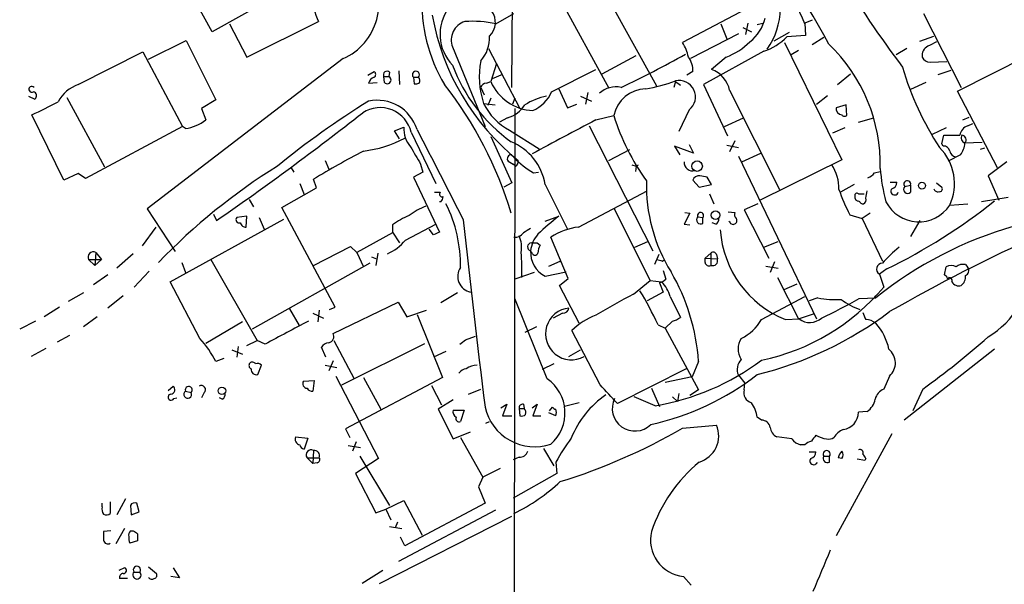
# Model space of a CAD drawing. Extents: x 1 to 1073, y 6 to 882.
# Drawn here: x 239 to 354, y 544 to 610 of the extents above; entities that cross this region are included whole.
import ezdxf

# ---------------------------------------------------------------- set-up
doc = ezdxf.new("R2010")
doc.units = 0
doc.header["$MEASUREMENT"] = 0
doc.layers.add('MAIN', color=5, linetype='CONTINUOUS')

msp = doc.modelspace()

# ---------------------------------------------------------------- linework, layer by layer
at = {"layer": 'MAIN'}
for p, q in [((296.7567, 601.9799), (296.926, 628.6499)), ((272.6267, 614.5953), (261.7047, 608.4993)), ((261.7047, 608.4993), (259.1647, 613.0713)), ((307.594, 613.1559), (313.69, 602.1493)), ((302.26, 612.5633), (308.102, 601.8953)), ((325.7127, 611.9706), (316.738, 607.2293)), ((294.894, 609.4306), (297.0107, 610.6159)), ((344.932, 610.6159), (349.3347, 601.9799)), ((263.7367, 609.4306), (265.7687, 605.5359)), ((265.7687, 605.5359), (274.1507, 609.6846)), ((321.2253, 609.4306), (321.9027, 607.6526)), ((324.358, 609.5153), (324.104, 608.1606)), ((325.4587, 609.3459), (326.136, 609.5153)), ((331.8933, 609.8539), (331.0467, 609.5153)), ((331.0467, 609.5153), (331.1313, 608.0759)), ((323.2573, 608.2453), (317.6693, 605.3666)), ((323.7653, 609.0073), (324.7813, 608.4993)), ((329.184, 608.4146), (327.406, 607.3986)), ((254.254, 605.2819), (258.6567, 607.4833)), ((258.6567, 607.4833), (262.128, 600.5406)), ((328.676, 607.2293), (335.3647, 593.5133)), ((331.1313, 608.0759), (328.93, 607.9066)), ((333.248, 607.8219), (331.8933, 606.9753)), ((344.5087, 607.3986), (346.1173, 607.9913)), ((246.0413, 602.3186), (253.5767, 606.1286)), ((253.5767, 606.1286), (258.2333, 597.4079)), ((289.814, 606.7213), (293.624, 597.4079)), ((294.0473, 606.5519), (297.688, 599.5246)), ((326.2207, 606.2133), (319.1933, 602.3186)), ((330.2847, 606.2979), (329.438, 605.7899)), ((342.9847, 606.5519), (341.7147, 605.7899)), ((348.9113, 601.5566), (359.5793, 606.9753)), ((277.0293, 605.3666), (254.0847, 587.7559)), ((294.9787, 604.7739), (294.3013, 602.6573)), ((307.34, 603.5886), (311.3193, 605.7053)), ((321.818, 605.5359), (320.1247, 604.0966)), ((345.694, 604.9433), (347.6413, 605.0279)), ((279.908, 603.4193), (280.67, 603.8426)), ((282.448, 603.7579), (282.3633, 603.2499)), ((283.5487, 603.9273), (283.6333, 602.3186)), ((301.4133, 601.4719), (306.578, 604.0966)), ((317.9233, 603.8426), (317.246, 603.4193)), ((346.6253, 603.5039), (348.1493, 604.0119)), ((279.9927, 602.4879), (281.0087, 602.5726)), ((281.7707, 603.2499), (282.3633, 603.2499)), ((281.8553, 602.5726), (281.7707, 603.2499)), ((285.242, 603.1653), (285.3267, 602.4033)), ((285.242, 603.1653), (285.8347, 603.1653)), ((293.7933, 602.4879), (294.3013, 602.6573)), ((295.656, 603.5039), (294.4707, 602.9959)), ((315.8913, 602.6573), (315.722, 601.9799)), ((315.8913, 602.6573), (316.484, 602.2339)), ((334.8567, 602.3186), (336.3807, 603.5886)), ((345.186, 602.5726), (343.408, 601.7259)), ((293.116, 601.9799), (293.5393, 601.1333)), ((302.26, 601.8106), (303.276, 599.6093)), ((305.6467, 601.3873), (305.3927, 600.0326)), ((319.1933, 602.3186), (321.9873, 596.3073)), ((322.2413, 601.6413), (328.0833, 590.0419)), ((353.568, 592.5819), (348.9113, 601.5566)), ((240.1993, 600.9639), (240.9613, 600.6253)), ((244.6867, 600.7946), (249.0893, 592.6666)), ((262.128, 600.5406), (260.4347, 599.5246)), ((294.3013, 600.7099), (293.9627, 599.8633)), ((297.0953, 600.7099), (296.8413, 600.0326)), ((304.8, 600.9639), (306.07, 600.3713)), ((332.4013, 600.0326), (333.6713, 601.0486)), ((260.4347, 599.5246), (260.9427, 598.1699)), ((293.4547, 600.1173), (294.8093, 599.9479)), ((297.0953, 599.5246), (296.8413, 358.1399)), ((303.276, 599.6093), (304.3767, 600.0326)), ((317.5, 599.3553), (316.3147, 596.8153)), ((335.8727, 599.9479), (334.6873, 599.6093)), ((335.9573, 598.6779), (335.8727, 599.9479)), ((244.348, 591.1426), (240.6227, 598.7626)), ((296.2487, 598.4239), (295.3173, 597.9159)), ((306.578, 598.1699), (308.6947, 598.6779)), ((321.6487, 597.4079), (323.85, 598.4239)), ((337.312, 597.9159), (339.09, 598.4239)), ((349.504, 598.1699), (350.266, 598.5086)), ((258.2333, 597.4079), (246.888, 591.3119)), ((258.572, 597.1539), (258.2333, 597.4079)), ((283.0407, 596.8999), (284.1413, 597.3233)), ((283.6333, 595.9686), (283.0407, 596.8999)), ((284.988, 596.7306), (287.8667, 590.7193)), ((296.5027, 596.9846), (299.974, 594.7833)), ((305.816, 597.4926), (313.2667, 582.8453)), ((335.7033, 597.2386), (334.264, 596.6459)), ((347.5567, 597.2386), (345.948, 596.4766)), ((350.0967, 597.4926), (350.6893, 597.7466)), ((294.3013, 596.2226), (296.7567, 590.8039)), ((322.834, 595.7146), (322.2413, 594.4446)), ((347.0487, 595.3759), (347.3027, 596.3919)), ((351.79, 595.5453), (349.758, 595.4606)), ((308.102, 593.4286), (310.5573, 594.6986)), ((318.008, 594.2753), (315.8067, 595.1219)), ((315.8067, 595.1219), (316.3993, 594.1059)), ((317.5, 595.2913), (318.008, 594.2753)), ((321.9027, 595.2066), (323.2573, 594.9526)), ((347.218, 595.1219), (347.0487, 595.3759)), ((352.044, 594.8679), (351.536, 594.6986)), ((274.9127, 593.4286), (275.336, 592.4126)), ((296.3333, 593.3439), (296.926, 593.0053)), ((323.2573, 593.9366), (332.4013, 574.8866)), ((323.6807, 593.2593), (325.882, 594.2753)), ((335.3647, 593.5133), (325.7973, 588.7719)), ((349.25, 594.1059), (347.8107, 593.3439)), ((354.6687, 593.2593), (352.4673, 591.6506)), ((270.9333, 592.5819), (271.272, 592.0739)), ((286.3427, 592.0739), (285.242, 591.4813)), ((286.0887, 593.0053), (286.3427, 592.0739)), ((297.18, 592.7513), (296.926, 593.0053)), ((299.2967, 591.9893), (299.8893, 592.0739)), ((310.8113, 592.9206), (311.3193, 592.7513)), ((311.3193, 592.7513), (311.2347, 592.1586)), ((311.3193, 592.7513), (311.5733, 592.9206)), ((339.1747, 591.9893), (339.852, 592.1586)), ((246.0413, 591.9046), (244.348, 591.1426)), ((246.888, 591.3119), (246.0413, 591.9046)), ((273.8967, 590.2113), (273.558, 591.2273)), ((285.242, 591.4813), (288.29, 585.0466)), ((317.9233, 591.1426), (318.6853, 590.2959)), ((320.1247, 590.6346), (319.6167, 591.4813)), ((352.4673, 591.6506), (353.7373, 588.7719)), ((269.8327, 587.9253), (273.8967, 590.2113)), ((271.9493, 590.7193), (272.4573, 589.4493)), ((296.7567, 590.8039), (295.8253, 590.2959)), ((300.6513, 590.6346), (303.276, 585.3853)), ((304.546, 585.6393), (312.5893, 589.8726)), ((318.6853, 590.2959), (320.1247, 590.6346)), ((336.804, 590.6346), (335.1953, 589.7033)), ((341.0373, 590.8886), (341.7993, 590.8886)), ((342.7307, 590.3806), (343.408, 590.5499)), ((343.408, 590.5499), (343.408, 589.7033)), ((346.456, 590.8039), (347.0487, 590.2959)), ((266.0227, 588.8566), (266.5307, 588.0099)), ((287.6973, 589.7033), (288.3747, 589.7033)), ((319.8707, 589.5339), (320.3787, 588.3486)), ((337.312, 589.5339), (337.9893, 589.5339)), ((354.838, 589.1106), (351.7053, 588.6026)), ((254.0847, 587.7559), (257.3867, 582.7606)), ((276.098, 576.2413), (269.8327, 587.9253)), ((288.4593, 588.6026), (288.29, 588.6026)), ((308.6947, 587.8406), (312.928, 579.3739)), ((325.5433, 588.3486), (323.9347, 587.6713)), ((323.9347, 587.6713), (326.8133, 581.9986)), ((347.98, 588.1793), (350.0967, 588.3486)), ((256.794, 579.2046), (270.0867, 586.5706)), ((261.874, 587.1633), (262.2127, 586.4013)), ((265.7687, 586.9093), (264.5833, 586.7399)), ((265.684, 585.6393), (265.7687, 586.9093)), ((267.208, 586.7399), (267.8007, 585.3853)), ((300.6513, 586.3166), (302.26, 586.9093)), ((317.5847, 587.2479), (316.9073, 585.9779)), ((316.992, 587.3326), (317.5847, 587.2479)), ((318.516, 586.8246), (319.1087, 586.7399)), ((319.1087, 586.0626), (319.1087, 586.7399)), ((322.072, 587.4173), (322.834, 587.3326)), ((322.2413, 586.2319), (322.1567, 586.3166)), ((336.296, 587.0786), (337.7353, 586.6553)), ((338.6667, 587.2479), (337.7353, 586.6553)), ((337.7353, 586.6553), (340.106, 581.6599)), ((344.5087, 586.4013), (343.408, 584.5386)), ((255.1007, 585.6393), (253.492, 583.4379)), ((282.7867, 585.8933), (282.7867, 584.9619)), ((284.3107, 584.1153), (287.8667, 585.9779)), ((287.6127, 584.7079), (287.1047, 585.3853)), ((316.9073, 585.9779), (317.5847, 585.8933)), ((320.6327, 585.9779), (320.2093, 586.1473)), ((282.7867, 584.9619), (278.638, 582.6759)), ((282.7867, 585.0466), (283.6333, 583.7766)), ((303.3607, 579.6279), (301.3287, 584.4539)), ((273.558, 581.1519), (277.876, 583.3533)), ((277.876, 583.3533), (278.638, 582.6759)), ((299.72, 583.7766), (300.0587, 583.5226)), ((311.15, 583.2686), (312.674, 583.9459)), ((326.2207, 583.2686), (327.914, 583.9459)), ((247.2267, 581.8293), (247.9887, 581.1519)), ((247.2267, 581.8293), (248.7507, 581.8293)), ((248.0733, 582.6759), (247.9887, 581.1519)), ((248.7507, 581.8293), (247.9887, 581.1519)), ((248.0733, 582.6759), (248.7507, 581.8293)), ((252.476, 582.5066), (250.5287, 580.8133)), ((261.5353, 581.8293), (266.954, 572.3466)), ((278.638, 582.6759), (279.4, 580.9826)), ((280.3313, 582.1679), (280.924, 581.9139)), ((281.0933, 582.5913), (280.8393, 581.1519)), ((299.1273, 582.5913), (298.958, 582.8453)), ((313.944, 582.4219), (313.436, 581.2366)), ((314.3673, 581.6599), (314.6213, 581.8293)), ((319.3627, 581.9986), (320.04, 582.5913)), ((319.3627, 581.4906), (319.3627, 581.9986)), ((319.3627, 581.9986), (320.802, 581.9139)), ((320.04, 582.5913), (320.04, 581.1519)), ((320.7173, 582.4219), (320.802, 581.9139)), ((258.1487, 581.4906), (258.572, 580.3053)), ((280.162, 581.4059), (266.3613, 573.7013)), ((301.0747, 581.0673), (302.4293, 581.6599)), ((314.452, 580.5593), (314.7907, 579.5433)), ((326.4747, 581.0673), (327.914, 580.8133)), ((327.4907, 581.5753), (326.9827, 580.3053)), ((340.614, 580.7286), (339.7673, 580.1359)), ((347.3873, 580.0513), (347.5567, 580.9826)), ((349.8427, 581.2366), (350.0967, 580.8979)), ((249.5127, 580.0513), (247.8193, 578.8659)), ((254.3387, 580.4746), (252.5607, 578.6119)), ((299.3813, 580.3053), (297.0953, 579.5433)), ((300.6513, 579.8819), (303.1067, 580.3899)), ((302.3447, 578.7813), (303.3607, 579.6279)), ((327.8293, 579.7126), (330.2847, 574.8866)), ((339.7673, 580.1359), (340.2753, 578.6119)), ((347.6413, 579.7973), (347.3873, 580.0513)), ((260.2653, 572.6006), (256.794, 579.2046)), ((304.6307, 574.3786), (302.3447, 578.7813)), ((310.9807, 577.7653), (312.928, 579.3739)), ((312.928, 579.3739), (314.2827, 579.2046)), ((314.0287, 579.1199), (314.452, 578.0193)), ((330.1153, 578.9506), (328.5913, 578.2733)), ((246.634, 577.9346), (244.856, 576.9186)), ((251.2907, 577.5959), (249.5127, 576.1566)), ((290.4067, 577.9346), (288.4593, 576.7493)), ((300.9053, 567.8593), (297.0953, 577.2573)), ((314.452, 578.0193), (312.5893, 577.0033)), ((315.2987, 577.5113), (316.484, 575.0559)), ((325.9667, 574.8019), (331.0467, 577.5113)), ((332.5707, 577.3419), (331.5547, 577.0033)), ((337.3967, 577.2573), (339.344, 577.3419)), ((339.1747, 577.5959), (339.344, 577.3419)), ((243.84, 576.2413), (242.062, 575.1406)), ((270.764, 576.0719), (271.8647, 574.1246)), ((275.4207, 575.9873), (276.098, 576.2413)), ((275.844, 573.1933), (283.464, 576.8339)), ((283.464, 576.8339), (284.48, 575.1406)), ((248.2427, 575.1406), (246.634, 573.9553)), ((273.4733, 575.5639), (274.7433, 574.9713)), ((274.2353, 575.9026), (274.066, 574.5479)), ((284.48, 575.1406), (286.766, 575.9026)), ((285.6653, 575.3946), (288.6287, 568.0286)), ((302.6833, 575.5639), (301.5827, 574.9713)), ((328.7607, 574.8019), (330.3693, 574.8866)), ((330.2847, 574.8866), (332.0627, 575.4793)), ((241.046, 574.6326), (239.1833, 573.7013)), ((265.2607, 574.5479), (260.9427, 572.0079)), ((299.6353, 573.9553), (298.2807, 573.2779)), ((313.8593, 574.2093), (314.706, 573.7859)), ((315.5527, 574.6326), (314.706, 573.7859)), ((314.706, 573.7859), (318.6007, 566.5893)), ((245.0253, 572.9393), (243.586, 572.1773)), ((291.338, 572.4313), (292.5233, 572.8546)), ((307.086, 567.1819), (303.784, 573.5319)), ((242.2313, 571.4153), (240.538, 570.4839)), ((264.7527, 571.6693), (264.5833, 570.3993)), ((265.7687, 571.7539), (266.954, 572.3466)), ((267.8853, 571.9233), (266.954, 572.3466)), ((274.9973, 570.3993), (274.4893, 571.5846)), ((275.9287, 572.3466), (278.2993, 567.8593)), ((276.86, 567.1819), (286.5967, 572.0079)), ((263.0593, 570.2299), (262.128, 569.8913)), ((263.9907, 571.2459), (265.2607, 570.7379)), ((289.052, 571.0766), (287.6127, 570.3993)), ((303.4453, 570.4839), (304.8, 571.2459)), ((353.2293, 571.3306), (342.646, 563.0333)), ((267.0387, 568.3673), (267.462, 569.4679)), ((274.9127, 569.4679), (276.2673, 569.2139)), ((275.844, 569.9759), (275.336, 568.7906)), ((301.6673, 569.6373), (300.3127, 568.9599)), ((317.1613, 569.0446), (309.118, 564.9806)), ((318.6007, 569.8913), (317.8387, 568.1133)), ((276.1827, 568.1979), (281.178, 558.5459)), ((288.6287, 568.0286), (277.2833, 562.0173)), ((279.4, 568.0286), (281.432, 564.3033)), ((317.8387, 568.1133), (314.706, 567.4359)), ((323.2573, 568.2826), (324.0193, 567.3513)), ((340.9527, 568.1979), (340.2753, 566.6739)), ((256.54, 566.5046), (257.1327, 567.0126)), ((272.3727, 567.6053), (273.6427, 567.6899)), ((273.6427, 567.6899), (273.4733, 566.4199)), ((287.3587, 567.0973), (288.544, 564.8113)), ((313.0973, 566.7586), (314.0287, 564.6419)), ((323.9347, 566.5893), (324.0193, 567.3513)), ((257.2173, 565.5733), (257.556, 565.6579)), ((258.572, 566.4199), (259.2493, 566.2506)), ((260.7733, 566.2506), (260.4347, 565.6579)), ((262.89, 565.4886), (262.5513, 565.6579)), ((291.6767, 566.0813), (293.116, 566.6739)), ((313.5207, 564.7266), (311.0653, 565.7426)), ((315.5527, 565.7426), (316.1453, 565.2346)), ((316.3147, 566.1659), (316.1453, 565.2346)), ((318.6007, 566.5893), (317.5847, 565.9119)), ((344.8473, 566.6739), (343.662, 564.1339)), ((289.8987, 565.4039), (288.1207, 564.3033)), ((295.4867, 564.4726), (296.164, 564.8959)), ((296.164, 564.8959), (295.656, 563.5413)), ((298.1113, 564.8959), (298.196, 564.3879)), ((299.1273, 564.4726), (299.72, 564.8959)), ((299.72, 564.8959), (299.212, 563.5413)), ((301.1593, 564.1339), (301.498, 564.5573)), ((304.6307, 565.0653), (302.9373, 564.6419)), ((288.1207, 564.3033), (289.8987, 560.8319)), ((289.8987, 564.2186), (291.1687, 564.2186)), ((291.1687, 564.2186), (290.7453, 562.8639)), ((295.656, 563.5413), (296.7567, 563.5413)), ((297.6033, 564.3879), (297.688, 563.5413)), ((297.6033, 564.3879), (298.196, 564.3879)), ((299.212, 563.5413), (300.1433, 563.5413)), ((301.9213, 563.5413), (301.0747, 563.8799)), ((325.9667, 563.0333), (325.4587, 563.3719)), ((338.328, 564.0493), (337.312, 563.9646)), ((293.7087, 562.6946), (294.132, 562.8639)), ((316.738, 562.1019), (320.7173, 562.4406)), ((271.4413, 561.0859), (272.8807, 560.9166)), ((277.2833, 562.0173), (277.7913, 561.0013)), ((289.8987, 560.8319), (291.9307, 561.6786)), ((290.7453, 561.0013), (293.37, 556.3446)), ((329.5227, 560.8319), (327.7447, 561.0859)), ((341.2067, 561.4246), (334.6873, 549.4866)), ((272.8807, 560.9166), (272.4573, 559.6466)), ((277.622, 560.0699), (279.0613, 559.8159)), ((278.5533, 560.4933), (278.13, 559.3926)), ((331.0467, 560.1546), (330.5387, 560.1546)), ((273.558, 559.4773), (273.4733, 557.9533)), ((278.9767, 558.7999), (282.448, 553.0426)), ((297.6033, 558.7153), (296.926, 558.3766)), ((300.482, 559.7313), (301.6673, 557.6993)), ((331.5547, 559.3079), (332.3167, 559.3079)), ((333.248, 558.7999), (333.9253, 558.7999)), ((333.9253, 558.1226), (333.9253, 558.7999)), ((272.796, 558.6306), (273.4733, 557.9533)), ((272.796, 558.6306), (274.2353, 558.6306)), ((273.9813, 558.0379), (273.4733, 557.9533)), ((281.178, 558.5459), (278.4687, 556.7679)), ((301.9213, 558.1226), (302.006, 556.7679)), ((335.3647, 558.5459), (334.9413, 558.6306)), ((338.074, 558.2919), (337.1427, 558.4613)), ((338.1587, 558.5459), (338.074, 558.2919)), ((278.4687, 556.7679), (280.8393, 552.1959)), ((295.402, 557.3606), (293.37, 556.3446)), ((302.006, 556.7679), (296.926, 553.8893)), ((293.37, 556.3446), (292.862, 555.2439)), ((292.862, 555.2439), (293.624, 553.2966)), ((248.8353, 552.8733), (248.8353, 553.2966)), ((249.7667, 553.4659), (249.7667, 552.1113)), ((251.5447, 553.8046), (250.5287, 551.9419)), ((252.1373, 553.0426), (252.222, 551.9419)), ((253.1533, 552.2806), (252.8993, 553.2966)), ((282.0247, 552.6193), (284.1413, 553.6353)), ((284.1413, 553.6353), (286.258, 549.5713)), ((293.624, 553.2966), (284.226, 548.3013)), ((252.222, 551.9419), (253.1533, 552.2806)), ((280.8393, 552.1959), (282.0247, 552.6193)), ((281.2627, 543.8986), (296.7567, 551.7726)), ((282.0247, 552.6193), (282.6173, 551.3493)), ((283.5487, 546.5233), (294.894, 552.5346)), ((283.3793, 551.0953), (283.1253, 550.4179)), ((249.8513, 550.0793), (249.0047, 549.9946)), ((251.46, 550.3333), (250.444, 548.5553)), ((252.1373, 550.0793), (252.476, 550.0793)), ((252.984, 549.7406), (252.984, 548.8939)), ((282.448, 550.5873), (283.8873, 550.3333)), ((252.984, 548.8939), (252.0527, 548.6399)), ((284.226, 548.3013), (283.718, 549.3173)), ((251.46, 545.7613), (250.7827, 545.4226)), ((252.5607, 545.2533), (253.238, 545.2533)), ((254.254, 545.8459), (255.1853, 545.0839)), ((257.1327, 545.7613), (257.8947, 544.5759)), ((281.686, 545.4226), (279.2307, 543.8986)), ((251.7987, 544.4913), (250.8673, 544.4913)), ((257.8947, 544.5759), (256.8787, 544.7453)), ((316.8227, 544.7453), (317.754, 543.7293))]:
    msp.add_line(p, q, dxfattribs=at)
for centre, radius in [((318.4377, 592.767), 0.6159), ((344.7379, 590.483), 0.3955), ((320.5876, 587.0151), 0.5027), ((262.8419, 566.4625), 0.4415)]:
    msp.add_circle(centre, radius, dxfattribs=at)
for centre, radius, start, end in [((446.2139, 682.5482), 129.9087, 205.294827, 217.009163), ((231.3545, 551.966), 116.3562, 28.261312, 38.03287), ((300.8456, 596.6733), 32.785, 22.899768, 43.322716), ((274.2202, 611.7353), 6.9607, 293.80127, 36.393629), ((319.3716, 611.4744), 8.8294, 325.452308, 30.456497), ((278.012, 611.8014), 4.4035, 166.661508, 208.731956), ((304.9264, 611.9146), 18.6945, 176.972667, 210.884336), ((293.5012, 608.1957), 5.147, 142.998968, 224.243532), ((292.6199, 609.6134), 2.2176, 312.989934, 37.213524), ((315.0575, 615.3039), 28.0382, 189.976196, 231.278662), ((291.9461, 607.5169), 2.2757, 107.723954, 200.463222), ((292.2272, 597.4248), 12.2984, 77.476448, 94.541952), ((321.6721, 611.1475), 4.8311, 307.483772, 347.573331), ((290.3533, 607.7063), 3.7894, 316.807142, 4.31324), ((312.2058, 604.4345), 5.3246, 11.937759, 31.660232), ((319.0666, 612.9438), 7.9024, 290.375717, 314.566777), ((324.0373, 612.7209), 6.8641, 288.547396, 315.462748), ((320.313, 592.9538), 19.5443, 358.661612, 46.199077), ((472.9479, 353.0601), 283.981, 116.45046, 116.679643), ((345.9724, 605.7064), 1.2216, 115.837199, 188.022653), ((302.8866, 603.266), 9.9436, 169.297588, 198.460823), ((255.5101, 715.7557), 125.9536, 295.402662, 299.261997), ((315.4468, 604.0225), 2.483, 355.84517, 37.553397), ((345.6453, 605.8949), 0.9528, 202.13417, 272.929668), ((280.4159, 603.504), 0.4233, 306.878017, 53.113861), ((282.1517, 603.4475), 0.4292, 46.331342, 207.412843), ((285.5384, 603.4616), 0.4191, 315, 224.990333), ((307.7824, 611.2275), 19.1501, 200.233178, 234.53717), ((318.9617, 600.9541), 3.3508, 11.83441, 69.691116), ((375.348, 613.7626), 34.1922, 195.977943, 213.375613), ((280.9242, 602.2338), 0.9656, 105.263966, 164.741759), ((282.194, 602.8477), 0.4364, 219.084305, 67.172078), ((285.4962, 603.3341), 0.9461, 259.679445, 296.565051), ((285.486, 602.7778), 0.5213, 326.21544, 48.016872), ((293.8718, 601.6778), 0.8139, 95.534773, 158.212969), ((299.4973, 604.9378), 5.6744, 203.696445, 267.118031), ((308.5185, 623.2881), 21.829, 280.295808, 289.740021), ((316.3233, 600.8717), 1.9194, 307.81084, 103.006699), ((240.6071, 601.7638), 0.3455, 38.714193, 302.351646), ((240.6651, 601.0063), 0.4826, 307.862488, 74.754253), ((247.4515, 598.2746), 4.2828, 109.224386, 151.979766), ((253.1496, 574.3016), 45.4071, 16.56579, 38.09868), ((297.5608, 603.1231), 4.1914, 293.200206, 336.799794), ((308.9337, 599.1573), 2.8873, 77.851744, 132.011255), ((312.5031, 597.9304), 3.8811, 91.226883, 168.895341), ((-138.8632, 1361.5445), 851.9658, 296.4504598, 296.6796366), ((333.2285, 514.5636), 100.9803, 121.815803, 129.259565), ((281.013, 595.6006), 4.8786, 17.520558, 102.071872), ((302.6827, 592.626), 8.5433, 102.588602, 121.014709), ((55.8011, 884.1348), 362.2858, 304.732655, 308.094147), ((281.3433, 595.8676), 3.7455, 13.32128, 122.782101), ((299.5323, 602.9815), 6.7187, 205.233168, 243.197352), ((295.2961, 601.8107), 3.5182, 285.709618, 328.030178), ((335.4776, 599.5472), 0.7927, 175.507058, 261.811632), ((257.6885, 602.4894), 5.4081, 279.402234, 306.993428), ((478.8813, 266.5905), 373.6754, 117.458381, 118.753553), ((333.2301, 606.1831), 25.6576, 197.00849, 216.121613), ((335.7033, 599.0165), 0.4232, 216.864482, 306.875312), ((287.26, 597.0929), 3.1272, 175.774839, 221.096128), ((2934.2307, 1946.4556), 2972.4976, 206.9978502, 207.2270325), ((350.5871, 596.1332), 1.4451, 109.836777, 169.687707), ((277.8254, 607.9188), 13.4818, 276.707155, 298.34373), ((294.1686, 589.5531), 6.5723, 9.471351, 67.610286), ((348.234, 1062.0414), 465.6504, 269.885409, 270.114592), ((349.9853, 596.0705), 0.6509, 150.410161, 249.560378), ((349.3559, 595.8416), 0.5539, 316.543415, 83.427935), ((324.4877, 507.9398), 97.625, 117.506278, 121.445482), ((793.4738, 890.3583), 588.0973, 210.1432392, 210.372432), ((342.521, 590.7144), 6.0189, 335.090359, 44.761042), ((347.2532, 594.381), 0.7418, 11.532613, 92.720065), ((348.9537, 594.8255), 1.0177, 196.919786, 253.067804), ((347.3173, 595.6032), 2.4449, 322.234365, 356.656246), ((296.6975, 593.6402), 0.4694, 82.755391, 219.13056), ((304.561, 601.1163), 10.5364, 224.225941, 240.024375), ((296.8414, 593.344), 0.6826, 299.738635, 7.11981), ((317.9248, 593.2295), 1.0179, 178.322431, 284.361125), ((306.8757, 532.2565), 71.2018, 121.829158, 136.253221), ((330.2998, 590.2157), 4.7294, 357.89397, 34.885328), ((359.7787, 593.9564), 19.98, 184.187916, 195.542746), ((331.688, 590.5119), 19.1911, 178.369673, 211.832118), ((318.6981, 590.8109), 0.8428, 85.105939, 156.823725), ((276.8722, 379.9102), 215.8458, 78.578069, 78.807272), ((337.608, 593.2173), 1.9906, 293.844128, 321.910186), ((343.0198, 590.6634), 0.4044, 343.702396, 224.36886), ((357.1234, 597.7585), 23.406, 199.249636, 207.1479), ((332.9324, 590.5112), 5.4333, 344.134997, 353.250119), ((341.5454, 589.8387), 0.4445, 139.634972, 342.262204), ((341.0584, 590.8534), 0.7417, 281.532613, 2.720065), ((343.0694, 590.042), 0.4716, 135.008591, 314.991409), ((346.583, 590.2536), 0.4827, 195.254078, 285.254078), ((346.8159, 590.0842), 0.3147, 250.332702, 42.282263), ((288.6075, 589.4916), 0.3147, 137.717737, 289.650149), ((287.7578, 589.254), 0.9573, 317.120783, 356.484521), ((337.3312, 589.1452), 0.4626, 163.069396, 278.140613), ((337.1426, 589.3364), 0.2601, 49.379598, 192.545532), ((337.8369, 588.7972), 0.4537, 194.017867, 278.59446), ((337.6928, 588.8144), 0.5117, 294.461561, 24.416152), ((310.4471, 642.5236), 68.7653, 296.020568, 308.473182), ((291.0277, 578.1323), 10.8692, 113.570911, 125.383194), ((274.8224, 581.1969), 15.9257, 358.924227, 26.683791), ((344.3783, 590.5675), 4.3215, 207.04414, 326.452606), ((264.8543, 586.486), 0.3714, 136.865901, 294.225635), ((289.0793, 577.0328), 10.8676, 113.568126, 125.381823), ((1360.0085, 699.1885), 1074.8495, 186.0187727, 187.1955317), ((320.1904, 563.6282), 29.3855, 127.602378, 133.926332), ((318.8668, 586.4859), 0.4876, 136.005377, 299.746339), ((318.8406, 586.9798), 0.3598, 318.177331, 205.553719), ((320.2938, 586.5706), 0.6828, 299.760495, 7.126057), ((323.4265, 587.1209), 0.6292, 160.338213, 227.731211), ((322.6916, 586.3974), 0.4046, 304.14965, 39.604292), ((265.5993, 586.2318), 0.5986, 188.115212, 278.135518), ((425.5456, 373.5227), 246.8725, 120.848186, 121.077349), ((305.6044, 577.8081), 7.9024, 97.696984, 122.755962), ((333.341, 586.141), 12.2292, 183.940512, 248.004317), ((322.6364, 586.3731), 0.4196, 199.665766, 312.276444), ((367.9721, 541.9006), 45.5593, 105.867833, 128.929925), ((280.3026, 587.1922), 5.0529, 291.982072, 322.487615), ((372.6213, 415.5624), 189.3057, 116.453844, 116.68304), ((297.1618, 585.5728), 1.129, 262.309113, 327.243125), ((294.4843, 583.2262), 3.4176, 350.733915, 24.129136), ((302.3019, 582.5491), 3.357, 138.063279, 174.937997), ((449.9298, 384.5181), 220.0892, 114.551962, 119.67962), ((299.0669, 583.3049), 0.4723, 92.936916, 256.669877), ((299.3814, 753.1265), 169.3502, 269.885409, 270.114558), ((302.0575, 582.4772), 2.2557, 152.389812, 177.100556), ((355.056, 567.7261), 20.2642, 129.915515, 137.540339), ((247.8111, 582.0915), 0.6405, 65.835881, 204.164119), ((258.5031, 580.0682), 39.4405, 359.483408, 3.791009), ((302.0797, 582.6636), 3.127, 176.668831, 242.81955), ((299.466, 582.6901), 0.3528, 196.262154, 343.737847), ((356.3727, 751.0459), 174.5167, 255.843185, 256.0724), ((320.3222, 582.2808), 0.4196, 19.652905, 132.26634), ((320.2426, 581.7113), 0.595, 250.090942, 19.909058), ((292.3018, 579.8555), 1.8733, 146.189476, 258.574302), ((319.8284, 581.5752), 0.4732, 190.296185, 296.559637), ((340.1023, 580.7267), 0.6792, 89.687879, 240.44556), ((348.1493, 580.0299), 1.122, 58.113158, 121.882505), ((349.5464, 580.0087), 1.2631, 76.433519, 129.555259), ((349.6204, 580.5275), 0.6034, 291.619776, 37.870819), ((347.1105, 581.7331), 10.4419, 300.864384, 358.204331), ((313.6235, 580.7465), 1.6763, 283.988163, 314.129898), ((294.6729, 568.3007), 23.9806, 3.80314, 30.273223), ((347.7683, 579.7549), 0.1339, 161.537987, 341.578587), ((347.9196, 579.3619), 0.3516, 333.420372, 93.963689), ((348.4457, 579.8638), 1.4008, 309.394452, 4.208596), ((311.2445, 576.2302), 4.2518, 17.536187, 44.392054), ((320.8592, 594.8535), 25.3135, 281.640461, 320.087462), ((349.0807, 579.7635), 1.0145, 213.428488, 284.499224), ((344.4898, 512.5064), 73.3593, 117.179564, 121.117593), ((273.688, 555.3947), 44.359, 25.096477, 30.92065), ((334.6025, 588.093), 10.9414, 259.298155, 273.550072), ((286.0254, 670.8127), 106.7315, 296.107898, 298.771203), ((339.5819, 582.5252), 6.8671, 231.21106, 252.188005), ((303.7386, 573.1336), 3.0373, 95.541653, 299.263113), ((302.7187, 576.3046), 0.7415, 267.263766, 348.48701), ((309.3294, 567.902), 7.9024, 110.375717, 134.566777), ((315.0666, 576.9382), 2.3563, 281.905565, 306.980293), ((321.1429, 577.6197), 5.5865, 296.047209, 329.708865), ((315.1221, 610.0882), 42.9823, 283.915167, 306.938601), ((331.6295, 576.5441), 2.0822, 232.754212, 310.943634), ((549.6771, 659.9054), 227.997, 201.688003, 201.917172), ((338.0638, 572.665), 2.139, 53.237247, 87.457158), ((947.7636, -696.7469), 1439.3605, 117.9576067, 118.186785), ((334.504, 570.0536), 6.4909, 11.346287, 41.783816), ((251.7875, 564.777), 11.5361, 26.316504, 42.701866), ((275.1801, 572.8321), 0.7558, 281.904667, 28.548748), ((325.4375, 571.3729), 2.2132, 146.309214, 213.688632), ((286.2187, 647.7702), 100.0696, 305.865062, 311.454519), ((275.4208, 570.9916), 1.1042, 94.404277, 147.518859), ((163.9874, 741.5183), 211.6804, 306.75666, 306.985821), ((339.5676, 569.7279), 2.0639, 312.154358, 50.944789), ((266.4179, 569.4397), 0.4197, 137.742842, 250.334234), ((266.4037, 569.3409), 0.4827, 37.88123, 127.88123), ((266.8682, 568.9427), 0.6002, 170.225378, 286.505379), ((266.9963, 569.0444), 0.6295, 42.282873, 109.640967), ((291.5075, 567.9436), 1.1042, 94.404277, 147.518859), ((292.6499, 567.4794), 1.9889, 88.76697, 128.098332), ((308.9005, 592.6944), 28.3469, 279.38038, 307.016802), ((324.8365, 568.9576), 1.7174, 136.245672, 203.143395), ((306.3499, 592.8987), 31.0956, 282.372601, 307.916904), ((256.8108, 566.6001), 0.5232, 277.45643, 52.032818), ((258.9658, 566.5557), 0.4166, 312.898346, 199.026503), ((260.4376, 566.601), 0.4852, 313.7726, 121.970335), ((272.8666, 567.3231), 0.5689, 150.257617, 262.871236), ((273.3887, 567.0972), 0.6826, 209.738635, 277.119811), ((298.1479, 563.8843), 4.8377, 311.109495, 55.251514), ((-242.2364, 58.0688), 748.9668, 42.5952383, 42.8244155), ((256.8921, 565.7234), 0.3582, 92.144188, 335.223742), ((258.8403, 566.0538), 0.4539, 126.236193, 25.695631), ((262.5514, 566.0813), 0.6826, 299.738635, 7.11981), ((314.222, 556.664), 11.3495, 124.685479, 157.994602), ((325.1563, 566.2708), 1.2625, 165.386954, 252.720428), ((340.9525, 565.0653), 1.7453, 112.830469, 165.963757), ((299.4101, 565.8488), 5.9285, 192.582584, 288.882069), ((298.0408, 564.4584), 0.4431, 80.845888, 189.154112), ((301.9636, 564.8535), 0.5518, 212.463229, 265.603684), ((311.1478, 564.399), 2.6436, 153.627831, 314.865136), ((321.6741, 562.8402), 3.8218, 7.997167, 35.606867), ((337.1146, 565.8554), 2.1758, 303.894561, 350.294816), ((290.6325, 564.021), 0.7599, 164.928712, 238.665147), ((290.5972, 563.2238), 0.3892, 157.632677, 292.367323), ((297.8997, 564.1338), 0.6292, 250.338213, 317.731211), ((297.7728, 563.9223), 0.6292, 340.338213, 47.731211), ((300.6833, 563.9223), 1.2953, 342.894019, 17.105981), ((335.2376, 563.9858), 2.0745, 278.214471, 359.414468), ((317.7471, 561.2012), 3.2184, 286.948543, 22.649718), ((325.9646, 561.9979), 1.0354, 10.500344, 89.883793), ((328.3312, 562.306), 1.3537, 185.059935, 244.326485), ((272.0738, 560.8267), 0.6835, 157.716065, 259.50547), ((281.6879, 622.6777), 69.9853, 287.239591, 300.054342), ((501.4126, 433.9167), 211.6803, 143.018223, 143.247406), ((334.2931, 565.0672), 4.2938, 242.594092, 260.530877), ((333.7982, 561.9752), 1.1627, 259.519291, 303.109188), ((336.4012, 559.7915), 2.3101, 112.0492, 148.418171), ((272.5421, 560.2393), 0.5987, 188.131456, 261.857718), ((322.5739, 546.9428), 23.4844, 143.485623, 151.572142), ((330.8769, 561.7625), 1.6431, 214.49667, 258.121758), ((332.2131, 558.9525), 1.675, 103.971531, 134.136456), ((273.2697, 558.9706), 0.5831, 60.361174, 215.66904), ((273.6547, 558.8604), 0.6244, 338.406467, 98.908706), ((297.739, 559.6125), 0.9074, 261.399297, 345.974477), ((331.5758, 559.2727), 0.7417, 281.525044, 2.720065), ((333.5867, 559.0555), 0.4243, 322.95183, 217.040035), ((333.6855, 558.5601), 0.4989, 151.272223, 298.727777), ((336.5679, 558.2254), 1.6763, 135.870102, 166.011837), ((334.92, 558.9693), 0.614, 316.405547, 43.587694), ((337.4602, 559.2021), 0.3891, 337.613458, 112.386542), ((337.2279, 558.2922), 0.9648, 15.246264, 52.140642), ((273.9107, 558.4189), 0.3875, 280.497939, 33.11188), ((329.8893, 544.435), 17.6884, 129.302079, 161.681004), ((332.0627, 558.258), 0.4445, 139.634972, 342.262204), ((286.7231, 572.8785), 23.1757, 296.352772, 312.664366), ((252.6453, 552.7885), 0.5681, 63.43946, 153.425927), ((249.767, 552.6194), 0.9657, 164.75633, 217.8703), ((249.3313, 552.5587), 0.6243, 238.458631, 314.22122), ((503.0045, 549.4866), 254.0003, 179.885409, 180.114592), ((252.5607, 549.6136), 0.6294, 132.276138, 199.655661), ((337.3972, 676.8983), 152.6259, 236.192738, 236.421942), ((317.2332, 548.9832), 4.2578, 166.258474, 264.467361), ((249.4704, 548.9998), 0.4662, 182.606469, 309.464089), ((253.5329, 549.1901), 1.5791, 172.29219, 200.390429), ((1539.5109, 37.3732), 1309.107, 157.0517567, 157.2809363), ((251.3095, 544.6229), 0.4614, 92.33528, 196.573158), ((251.327, 545.4347), 0.3527, 264.092187, 67.842571), ((252.8993, 544.9146), 0.4789, 134.991541, 45), ((252.8994, 545.5073), 0.4234, 323.124688, 216.867191), ((254.8608, 544.8722), 0.3874, 280.48609, 33.119959), ((254.6614, 544.851), 0.4497, 205.049221, 306.882639)]:
    msp.add_arc(centre, radius, start, end, dxfattribs=at)

doc.saveas('drawing.dxf')
